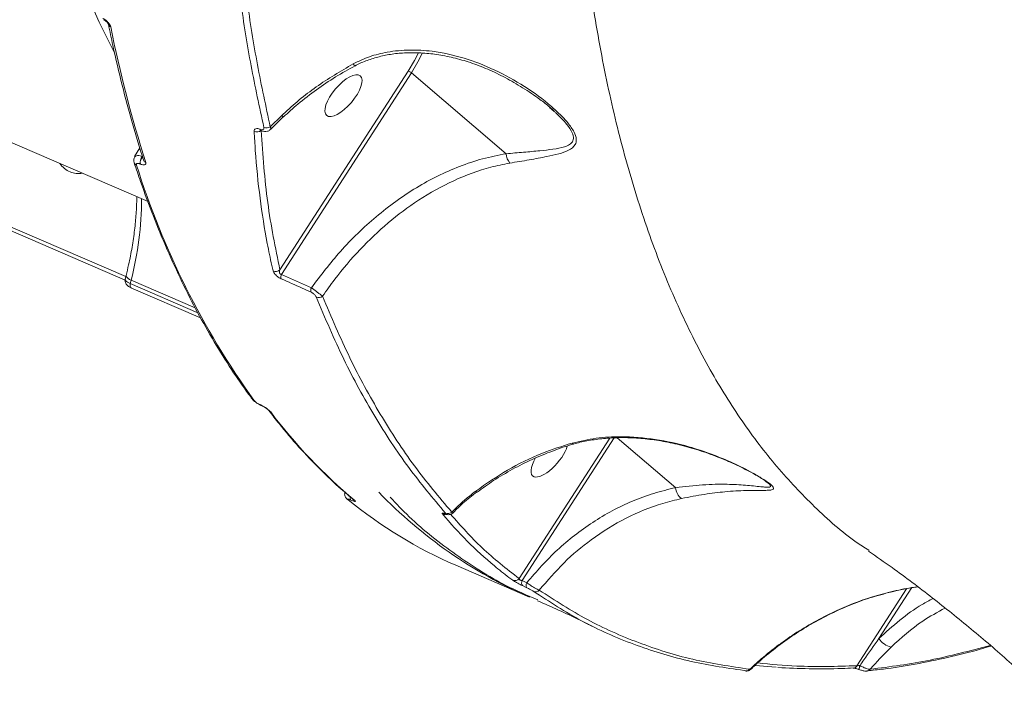
# Model space of a CAD drawing. Units: millimetres. Extents: x -7118 to 6615, y -6356 to 5032.
# Drawn here: x -1208 to -1031, y 1817 to 1938 of the extents above; entities that cross this region are included whole.
import ezdxf

# ---------------------------------------------------------------- set-up
doc = ezdxf.new("R2010")
doc.units = ezdxf.units.MM
doc.layers.add('DiKom', color=7, linetype='Continuous')

msp = doc.modelspace()

# ---------------------------------------------------------------- linework, layer by layer
at = {"layer": 'DiKom', "color": 7, "linetype": 'Continuous', "lineweight": 15}
for p, q in [((-1453.59, 2021.92), (-1184.69, 1905.47)), ((-1161.03, 1893.21), (-1138.03, 1928.88)), ((-1137.44, 1928.58), (-1160.76, 1892.4)), ((-1120.44, 1914.06), (-1137.44, 1928.58)), ((-1111.84, 1921.66), (-1112.68, 1922.38)), ((-1162.75, 1918.89), (-1160.7, 1920.94)), ((-1162.66, 1918.45), (-1160.42, 1920.7)), ((-1186.17, 1915.13), (-1187.12, 1913.54)), ((-1185.74, 1913.55), (-1185.69, 1913.53)), ((-1186.06, 1912.2), (-1186.11, 1912.22)), ((-1215.07, 1903.42), (-1188.67, 1891.99)), ((-1214.95, 1902.68), (-1188.79, 1891.35)), ((-1188.63, 1892.18), (-1188.78, 1891.55)), ((-1160.76, 1892.4), (-1155.39, 1889.98)), ((-1187.72, 1891.36), (-1187.87, 1890.75)), ((-1187.87, 1890.75), (-1175.77, 1885.52)), ((-1187.75, 1890.01), (-1175.25, 1884.6)), ((-1176.21, 1886.38), (-1187.72, 1891.36)), ((-1164.56, 1868.99), (-1164.48, 1868.95)), ((-1164.48, 1868.92), (-1164.39, 1868.88)), ((-1118.12, 1837.78), (-1101.86, 1863.01)), ((-1101.05, 1863.03), (-1117.56, 1837.42)), ((-1090.03, 1854.1), (-1100.5, 1863.04)), ((-1148.29, 1851.86), (-1148.32, 1851.87)), ((-1055.41, 1842.87), (-1055.34, 1842.82)), ((-1129.49, 1840.16), (-1116.24, 1834.42)), ((-1117.56, 1837.42), (-1116.75, 1837.03)), ((-1116.71, 1836.13), (-1117.52, 1836.52)), ((-1057.52, 1822.12), (-1048.6, 1835.96)), ((-1047.68, 1836.15), (-1053.56, 1827.03)), ((-1072, 1821.87), (-1075.78, 1822.2))]:
    msp.add_line(p, q, dxfattribs=at)
at = {"layer": 'DiKom', "color": 7, "linetype": 'Continuous', "lineweight": 15, "flags": 128}
for points in [[(-1190.73, 1932.17), (-1193.43, 1937.68), (-1196.01, 1943.59), (-1198.41, 1949.78), (-1200.62, 1956.23), (-1202.63, 1962.95), (-1204.46, 1969.93), (-1206.09, 1977.16), (-1207.53, 1984.63), (-1208.77, 1992.35)], [(-1138.03, 1928.88), (-1136.89, 1930.79), (-1136.18, 1932.18)], [(-1135.43, 1932.18), (-1136.26, 1930.54), (-1137.44, 1928.58)], [(-1147.9, 1930.2), (-1147.73, 1929.99), (-1147.59, 1929.88), (-1147.51, 1929.86), (-1147.5, 1929.86)], [(-1187.72, 1891.36), (-1188.02, 1891.51), (-1188.27, 1891.66), (-1188.46, 1891.81), (-1188.58, 1891.97), (-1188.63, 1892.11), (-1188.63, 1892.18)], [(-1187.87, 1890.75), (-1187.9, 1890.58), (-1187.91, 1890.42), (-1187.91, 1890.28), (-1187.88, 1890.17), (-1187.83, 1890.08), (-1187.77, 1890.02), (-1187.75, 1890.01)], [(-1108.62, 1862.11), (-1108.5, 1862), (-1108.39, 1861.97), (-1108.38, 1861.98)], [(-1148.97, 1852.03), (-1148.93, 1852), (-1148.78, 1851.92)], [(-1147.81, 1851.9), (-1147.77, 1851.87), (-1147.61, 1851.78)], [(-1131.54, 1849.46), (-1131.41, 1849.39), (-1131.38, 1849.37)]]:
    msp.add_lwpolyline(points, dxfattribs=at)
at = {"layer": 'DiKom', "color": 7, "linetype": 'Continuous', "lineweight": 15}
for centre, radius, start, end in [((-1348.72, 1623.36), 459.2, 41.0727, 58.2064), ((-1191.13, 1937.48), 0.693, 192.8453, 249.4316), ((-966.43, 1981.98), 229.44, 191.3488, 197.6233), ((-1138.29, 1927.64), 1.27, 47.452, 78.1699), ((-1159.76, 1921.72), 1.22, 220.2016, 238.2358), ((-1164.29, 1918.53), 0.338, 192.5567, 244.4307), ((-1163.43, 1919.9), 1.22, 246.844, 303.7198), ((-1165.11, 1919.12), 1.15, 241.4164, 307.9422), ((-1184.38, 1912.46), 1.74, 141.216, 187.917), ((-1184.34, 1912.44), 1.74, 141.2007, 187.9323), ((-1117.24, 1914.3), 3.2, 184.3508, 216.8754), ((-1196.72, 1915.02), 4.65, 215.4598, 245.3706), ((-1186.48, 1912.69), 0.728, 199.107, 248.1773), ((-1045.03, 1956.32), 148.48, 197.3592, 215.644), ((-1184.83, 1913.19), 0.725, 198.9264, 248.3049), ((-1197.25, 1913.89), 3.4, 245.6687, 283.1548), ((-1244.86, 1906.1), 59.01, 345.5343, 359.8764), ((-1161.77, 1894.04), 1.11, 243.9521, 311.9843), ((-1159.68, 1891.95), 1.17, 157.3739, 196.6908), ((-1154.33, 1889.51), 1.16, 156.362, 195.8594), ((-1154.08, 1889.37), 1.13, 246.7429, 307.8331), ((-1165.39, 1870.51), 0.782, 216.735, 246.8921), ((-1164.39, 1869.1), 0.204, 215.2313, 246.5087), ((-1164.31, 1869.07), 0.207, 215.4442, 247.33), ((-1162.38, 1868.41), 0.781, 217.0143, 246.9073), ((-1084.29, 1926.91), 98.25, 217.0658, 229.8733), ((-1081.88, 1912.52), 85.33, 223.964, 246.256), ((-1125.63, 1853.63), 0.294, 209.7376, 259.6512), ((-1087.41, 1854.25), 2.63, 183.3618, 233.2335), ((-1096.55, 1915.86), 82.56, 230.7583, 246.4843), ((-1147.8, 1852.25), 0.643, 164.8227, 216.8468), ((-1147.78, 1852.24), 0.637, 165.4018, 216.9739), ((-1131.48, 1850.24), 0.954, 244.2995, 286.2977), ((-1130.9, 1850.45), 1, 246.2347, 313.6611), ((-1118.88, 1838.38), 0.97, 246.3157, 322.135), ((-1116.84, 1837), 0.833, 149.3315, 215.2241), ((-1116.04, 1836.6), 0.83, 149.1325, 215.1421), ((-1115.18, 1836.35), 0.943, 245.8202, 316.3111), ((-1050.61, 1828.84), 3.46, 211.4623, 256.9868), ((-1077.4, 1822.03), 0.84, 244.5913, 320.9857), ((-1058.23, 1822.51), 0.808, 275.1858, 330.5469), ((-1054.39, 1821.07), 2.79, 157.0938, 172.144), ((-1055.78, 1821.99), 0.817, 278.1755, 322.3918)]:
    msp.add_arc(centre, radius, start, end, dxfattribs=at)
msp.add_ellipse((-1149.63, 1924.49), major_axis=(3.01, 3.56), ratio=0.401619, dxfattribs=at)
for start_param, end_param in [(3.283578, 5.547095), (1.977213, 3.283578)]:
    msp.add_ellipse((-1112.66, 1859.76), major_axis=(3.01, 3.56), ratio=0.401619, start_param=start_param, end_param=end_param, dxfattribs=at)
for points, knots in [([(-1108.53, 2012.08), (-1108.67, 2006.88), (-1108.95, 1996.49), (-1108.7, 1981.44), (-1107.93, 1966.84), (-1106.57, 1952.25), (-1104.54, 1937.84), (-1101.79, 1923.73), (-1098.36, 1910.32), (-1094.23, 1897.67), (-1089.4, 1885.88), (-1084.05, 1875.31), (-1078.21, 1865.94), (-1071.97, 1857.72), (-1065.11, 1850.5), (-1059.58, 1845.54), (-1056.16, 1843.35), (-1055.41, 1842.87)], [0, 0, 0, 0, 0.064561, 0.129123, 0.194327, 0.259531, 0.331612, 0.403749, 0.47583, 0.550035, 0.624303, 0.698507, 0.76832, 0.838187, 0.908, 0.979827, 1, 1, 1, 1]), ([(-1163.91, 1918.78), (-1164.7, 1922.44), (-1166.28, 1929.77), (-1168.15, 1941.42), (-1169.66, 1953.51), (-1170.32, 1961.97), (-1170.64, 1966.21)], [0, 0, 0, 0, 0.249121, 0.498243, 0.749122, 1, 1, 1, 1]), ([(-1169.47, 1966.25), (-1169.15, 1962.05), (-1168.5, 1953.65), (-1167, 1941.61), (-1165.14, 1929.94), (-1163.55, 1922.57), (-1162.75, 1918.89)], [0, 0, 0, 0, 0.249121, 0.498243, 0.749122, 1, 1, 1, 1]), ([(-1192.82, 1938.37), (-1192.75, 1938.34), (-1192.53, 1938.23), (-1192.17, 1937.98), (-1191.79, 1937.61), (-1191.49, 1937.2), (-1191.42, 1936.95), (-1191.38, 1936.83)], [0, 0, 0, 0, 0.108312, 0.320424, 0.543065, 0.771557, 1, 1, 1, 1]), ([(-1192.66, 1938.13), (-1192.66, 1938.13), (-1192.61, 1938.11), (-1192.48, 1938.04), (-1192.29, 1937.91), (-1192.1, 1937.74), (-1191.94, 1937.56), (-1191.84, 1937.41), (-1191.81, 1937.32), (-1191.81, 1937.32), (-1191.81, 1937.33)], [0, 0, 0, 0, 0.012634, 0.143867, 0.28822, 0.450852, 0.624484, 0.775591, 0.934913, 1, 1, 1, 1]), ([(-1191.81, 1937.32), (-1191.54, 1936.04), (-1190.77, 1932.33), (-1189.36, 1926.35), (-1187.54, 1919.49), (-1186.19, 1915.12), (-1185.51, 1912.95)], [0, 0, 0, 0, 0.149887, 0.434798, 0.719721, 1, 1, 1, 1]), ([(-1147.9, 1930.2), (-1146.93, 1930.66), (-1144.97, 1931.58), (-1141.53, 1932.43), (-1137.75, 1932.78), (-1133.08, 1932.5), (-1127.91, 1931.34), (-1122.35, 1929.16), (-1117.06, 1926.24), (-1113.23, 1923.41), (-1110.75, 1921.14), (-1109.31, 1919.59), (-1108.22, 1918.04), (-1107.75, 1916.65), (-1108.02, 1915.48), (-1109.17, 1914.65), (-1110.97, 1914.02), (-1113.35, 1913.5), (-1116.26, 1912.96), (-1118.62, 1912.57), (-1119.81, 1912.38)], [0, 0, 0, 0, 0.047839, 0.095732, 0.155129, 0.21462, 0.302067, 0.389666, 0.48175, 0.573688, 0.607071, 0.640386, 0.677231, 0.707556, 0.737923, 0.782831, 0.829122, 0.875539, 0.937762, 1, 1, 1, 1]), ([(-1147.5, 1929.86), (-1147.45, 1929.89), (-1146.78, 1930.28), (-1145.35, 1930.85), (-1143.19, 1931.54), (-1140.85, 1932), (-1138.34, 1932.23), (-1135.67, 1932.2), (-1132.84, 1931.92), (-1129.87, 1931.33), (-1126.8, 1930.44), (-1123.68, 1929.25), (-1120.55, 1927.74), (-1117.42, 1925.93), (-1114.77, 1924.13), (-1112.88, 1922.68), (-1112.08, 1921.94), (-1111.82, 1921.69)], [0, 0, 0, 0, 0.004697, 0.06011, 0.117172, 0.177491, 0.241327, 0.308949, 0.381113, 0.459477, 0.541438, 0.627456, 0.717631, 0.811695, 0.910257, 0.969723, 1, 1, 1, 1]), ([(-1160.7, 1920.94), (-1160.62, 1921.01), (-1158.66, 1922.85), (-1154.59, 1926.27), (-1150.15, 1928.88), (-1147.9, 1930.2)], [0, 0, 0, 0, 0.021093, 0.505713, 1, 1, 1, 1]), ([(-1160.39, 1920.67), (-1159.54, 1921.45), (-1157.65, 1923.18), (-1154.52, 1925.57), (-1151.09, 1927.9), (-1148.7, 1929.21), (-1147.51, 1929.87)], [0, 0, 0, 0, 0.217666, 0.481149, 0.742165, 1, 1, 1, 1]), ([(-1120.44, 1914.06), (-1119.38, 1914.15), (-1117.27, 1914.34), (-1114.47, 1914.58), (-1111.99, 1914.86), (-1109.98, 1915.23), (-1108.68, 1915.84), (-1108.27, 1916.76), (-1108.55, 1917.92), (-1109.64, 1919.51), (-1110.84, 1920.81), (-1111.7, 1921.54), (-1111.84, 1921.66)], [0, 0, 0, 0, 0.142231, 0.285792, 0.410195, 0.536471, 0.648985, 0.715034, 0.780912, 0.865436, 0.978059, 1, 1, 1, 1]), ([(-1165.66, 1918.11), (-1165.65, 1918.21), (-1165.63, 1918.42), (-1165.39, 1918.57), (-1165.04, 1918.6), (-1164.75, 1918.5), (-1164.62, 1918.45)], [0, 0, 0, 0, 0.259154, 0.517725, 0.781234, 1, 1, 1, 1]), ([(-1164.62, 1918.45), (-1164.58, 1918.44), (-1164.43, 1918.38), (-1164.2, 1918.35), (-1164, 1918.41), (-1163.88, 1918.55), (-1163.9, 1918.71), (-1163.91, 1918.78)], [0, 0, 0, 0, 0.0798718, 0.3181188, 0.5556016, 0.7773985, 1, 1, 1, 1]), ([(-1164.59, 1918.27), (-1164.59, 1918.27), (-1164.59, 1918.27), (-1164.51, 1918.26), (-1164.44, 1918.22), (-1164.43, 1918.22)], [0, 0, 0, 0, 0.392462, 0.892042, 1, 1, 1, 1]), ([(-1164.43, 1918.23), (-1164.23, 1918.16), (-1163.84, 1918.02), (-1163.29, 1918.07), (-1162.88, 1918.24), (-1162.73, 1918.42), (-1162.69, 1918.47)], [0, 0, 0, 0, 0.335184, 0.632716, 0.897458, 1, 1, 1, 1]), ([(-1162.75, 1918.89), (-1162.7, 1918.78), (-1162.6, 1918.58), (-1162.66, 1918.5), (-1162.69, 1918.47)], [0, 0, 0, 0, 0.56965, 1, 1, 1, 1]), ([(-1162.26, 1893.04), (-1162.34, 1893.36), (-1162.7, 1894.98), (-1163.58, 1899.24), (-1164.66, 1906.05), (-1165.35, 1912.85), (-1165.59, 1916.95), (-1165.66, 1918.11)], [0, 0, 0, 0, 0.041373, 0.20687, 0.53815, 0.86943, 1, 1, 1, 1]), ([(-1164.4, 1918.21), (-1164.09, 1913.84), (-1163.46, 1905.08), (-1161.84, 1897.17), (-1161.03, 1893.21)], [0, 0, 0, 0, 0.499177, 1, 1, 1, 1]), ([(-1187.04, 1913.52), (-1187.05, 1913.51), (-1187.17, 1913.38), (-1187.23, 1913.08), (-1187.25, 1912.72), (-1187.18, 1912.53), (-1187.16, 1912.46)], [0, 0, 0, 0, 0.0398007, 0.4369618, 0.7821265, 1, 1, 1, 1]), ([(-1187.04, 1913.49), (-1187.01, 1913.54), (-1186.93, 1913.68), (-1186.6, 1913.75), (-1186.17, 1913.71), (-1185.86, 1913.6), (-1185.74, 1913.55)], [0, 0, 0, 0, 0.197096, 0.498237, 0.800021, 1, 1, 1, 1]), ([(-1155.39, 1889.98), (-1153.7, 1892.21), (-1150.16, 1896.87), (-1144.92, 1901.9), (-1140.25, 1905.56), (-1136.57, 1908.01), (-1132.76, 1910.11), (-1128.8, 1911.85), (-1124.69, 1913.24), (-1121.86, 1913.78), (-1120.44, 1914.06)], [0, 0, 0, 0, 0.184782, 0.38569, 0.488234, 0.59077, 0.691552, 0.792324, 0.896172, 1, 1, 1, 1]), ([(-1187.17, 1912.45), (-1186.79, 1911.32), (-1185.69, 1908.04), (-1183.74, 1902.79), (-1181.27, 1896.78), (-1178.63, 1891.02), (-1175.83, 1885.52), (-1172.86, 1880.27), (-1169.79, 1875.37), (-1167.47, 1872.02), (-1166.21, 1870.31), (-1166.02, 1870.04)], [0, 0, 0, 0, 0.068834, 0.199642, 0.330444, 0.461228, 0.591989, 0.722719, 0.853412, 0.977121, 1, 1, 1, 1]), ([(-1186.11, 1912.22), (-1186.17, 1912.25), (-1186.32, 1912.31), (-1186.53, 1912.34), (-1186.7, 1912.3), (-1186.79, 1912.2), (-1186.76, 1912.08), (-1186.75, 1912.02)], [0, 0, 0, 0, 0.142264, 0.35706, 0.571551, 0.785719, 1, 1, 1, 1]), ([(-1185.1, 1912.52), (-1185.08, 1912.43), (-1185.05, 1912.25), (-1185.18, 1912.09), (-1185.43, 1912.03), (-1185.74, 1912.08), (-1185.97, 1912.17), (-1186.06, 1912.2)], [0, 0, 0, 0, 0.215052, 0.429965, 0.644715, 0.859199, 1, 1, 1, 1]), ([(-1119.81, 1912.38), (-1120.94, 1912.15), (-1124.37, 1911.48), (-1129.92, 1909.39), (-1136.08, 1905.96), (-1141.68, 1901.75), (-1146.7, 1896.96), (-1150.57, 1892.46), (-1152.67, 1889.5), (-1153.39, 1888.48)], [0, 0, 0, 0, 0.0856241, 0.2590549, 0.4326141, 0.5933006, 0.754539, 0.9153479, 1, 1, 1, 1]), ([(-1186.72, 1906.35), (-1186.72, 1906.26), (-1186.71, 1905.29), (-1186.81, 1903.31), (-1187.08, 1900.37), (-1187.53, 1897.3), (-1188.06, 1894.55), (-1188.47, 1892.82), (-1188.63, 1892.18)], [0, 0, 0, 0, 0.021434, 0.233391, 0.445899, 0.658982, 0.872555, 1, 1, 1, 1]), ([(-1160.8, 1891.61), (-1160.92, 1891.67), (-1161.15, 1891.78), (-1161.49, 1892.03), (-1161.8, 1892.3), (-1162.05, 1892.58), (-1162.2, 1892.84), (-1162.24, 1892.98), (-1162.26, 1893.04)], [0, 0, 0, 0, 0.164344, 0.329164, 0.489741, 0.661607, 0.861378, 1, 1, 1, 1]), ([(-1161.03, 1893.21), (-1161.05, 1893.16), (-1161.09, 1893.03), (-1161.11, 1892.84), (-1161.09, 1892.67), (-1161.05, 1892.56), (-1161.01, 1892.5), (-1160.96, 1892.45), (-1160.9, 1892.42), (-1160.83, 1892.4), (-1160.79, 1892.4), (-1160.76, 1892.4)], [0, 0, 0, 0, 0.185187, 0.430546, 0.610156, 0.693417, 0.746418, 0.808379, 0.866768, 0.929863, 1, 1, 1, 1]), ([(-1188.78, 1891.55), (-1188.78, 1891.55), (-1188.84, 1891.42), (-1188.82, 1891.14), (-1188.71, 1890.8), (-1188.52, 1890.51), (-1188.23, 1890.26), (-1187.97, 1890.1), (-1187.77, 1890.02), (-1187.74, 1890.01)], [0, 0, 0, 0, 0.001554, 0.200897, 0.362204, 0.51897, 0.698774, 0.962405, 1, 1, 1, 1]), ([(-1188.76, 1891.55), (-1188.77, 1891.53), (-1188.82, 1891.46), (-1188.7, 1891.27), (-1188.39, 1891.01), (-1188.04, 1890.84), (-1187.87, 1890.75)], [0, 0, 0, 0, 0.071977, 0.38134, 0.690635, 1, 1, 1, 1]), ([(-1155.45, 1889.2), (-1155.98, 1889.44), (-1157.76, 1890.26), (-1159.55, 1891.06), (-1160.8, 1891.61)], [0, 0, 0, 0, 0.299628, 1, 1, 1, 1]), ([(-1154.53, 1888.34), (-1154.53, 1888.35), (-1154.56, 1888.41), (-1154.64, 1888.54), (-1154.79, 1888.73), (-1154.99, 1888.92), (-1155.22, 1889.08), (-1155.37, 1889.16), (-1155.45, 1889.2)], [0, 0, 0, 0, 0.035441, 0.257316, 0.448185, 0.628094, 0.81433, 1, 1, 1, 1]), ([(-1155.39, 1889.98), (-1155.23, 1889.87), (-1154.9, 1889.64), (-1154.38, 1889.26), (-1153.9, 1888.9), (-1153.58, 1888.64), (-1153.44, 1888.52), (-1153.39, 1888.48)], [0, 0, 0, 0, 0.222127, 0.4443831, 0.6650977, 0.8922499, 1, 1, 1, 1]), ([(-1131.3, 1849.53), (-1133.55, 1852.2), (-1138.05, 1857.53), (-1144.11, 1866.82), (-1149.69, 1876.96), (-1152.92, 1884.54), (-1154.53, 1888.34)], [0, 0, 0, 0, 0.2486164, 0.4972327, 0.7486163, 1, 1, 1, 1]), ([(-1153.39, 1888.48), (-1151.8, 1884.74), (-1148.62, 1877.24), (-1143.08, 1867.13), (-1137.02, 1857.81), (-1132.48, 1852.42), (-1130.21, 1849.72)], [0, 0, 0, 0, 0.2486157, 0.4972313, 0.7486158, 1, 1, 1, 1]), ([(-1166.01, 1870.05), (-1165.98, 1870.01), (-1165.84, 1869.8), (-1165.52, 1869.54), (-1165.06, 1869.21), (-1164.69, 1869), (-1164.49, 1868.93), (-1164.44, 1868.91)], [0, 0, 0, 0, 0.099248, 0.436358, 0.684888, 0.908318, 1, 1, 1, 1]), ([(-1165.7, 1869.79), (-1165.63, 1869.72), (-1165.52, 1869.59), (-1165.25, 1869.37), (-1164.97, 1869.19), (-1164.73, 1869.06), (-1164.6, 1869), (-1164.56, 1868.99)], [0, 0, 0, 0, 0.3025596, 0.534659, 0.7254496, 0.9171, 1, 1, 1, 1]), ([(-1164.48, 1868.95), (-1164.42, 1868.92), (-1164.21, 1868.83), (-1163.84, 1868.62), (-1163.39, 1868.33), (-1162.96, 1867.99), (-1162.79, 1867.8), (-1162.69, 1867.69)], [0, 0, 0, 0, 0.079614, 0.275719, 0.470758, 0.710523, 1, 1, 1, 1]), ([(-1164.39, 1868.88), (-1164.36, 1868.87), (-1164.27, 1868.83), (-1164.11, 1868.75), (-1164, 1868.68), (-1163.96, 1868.66)], [0, 0, 0, 0, 0.206, 0.747958, 1, 1, 1, 1]), ([(-1163.96, 1868.66), (-1163.9, 1868.63), (-1163.74, 1868.53), (-1163.47, 1868.35), (-1163.21, 1868.14), (-1163.04, 1867.98), (-1163.02, 1867.95), (-1163.01, 1867.94)], [0, 0, 0, 0, 0.108363, 0.325769, 0.586316, 0.849918, 1, 1, 1, 1]), ([(-1163, 1867.93), (-1162.4, 1867.15), (-1160.65, 1864.89), (-1157.63, 1861.35), (-1153.91, 1857.42), (-1150.62, 1854.3), (-1148.55, 1852.53), (-1147.81, 1851.9)], [0, 0, 0, 0, 0.129317, 0.374434, 0.61945, 0.864333, 1, 1, 1, 1]), ([(-1125.89, 1853.49), (-1124.02, 1854.79), (-1120.25, 1857.41), (-1114.4, 1860.26), (-1110.43, 1861.53), (-1108.62, 1862.11)], [0, 0, 0, 0, 0.348177, 0.703132, 1, 1, 1, 1]), ([(-1125.65, 1853.3), (-1124.67, 1854), (-1122.62, 1855.49), (-1119.31, 1857.44), (-1115.78, 1859.23), (-1112.14, 1860.71), (-1109.65, 1861.59), (-1108.38, 1861.91), (-1108.37, 1861.92)], [0, 0, 0, 0, 0.184713, 0.386932, 0.590081, 0.793741, 0.997356, 1, 1, 1, 1]), ([(-1108.62, 1862.11), (-1107.19, 1862.44), (-1104.34, 1863.1), (-1099.28, 1863.36), (-1093.66, 1862.89), (-1088.24, 1861.69), (-1083.6, 1860.16), (-1079.71, 1858.56), (-1076.54, 1856.96), (-1074.26, 1855.61), (-1072.92, 1854.66), (-1072.34, 1854.01), (-1072.59, 1853.72), (-1073.32, 1853.62), (-1074.81, 1853.61), (-1077.32, 1853.61), (-1080.95, 1853.43), (-1084.82, 1852.96), (-1087.59, 1852.42), (-1088.98, 1852.15)], [0, 0, 0, 0, 0.063831, 0.127768, 0.21588, 0.30412, 0.365605, 0.427188, 0.488252, 0.526875, 0.557601, 0.588566, 0.624308, 0.658551, 0.692897, 0.774889, 0.85699, 0.928528, 1, 1, 1, 1]), ([(-1108.36, 1861.92), (-1107.98, 1862.03), (-1106.78, 1862.38), (-1104.62, 1862.75), (-1101.87, 1863.05), (-1098.93, 1863.12), (-1095.83, 1862.95), (-1092.61, 1862.51), (-1089.26, 1861.81), (-1085.84, 1860.85), (-1082.72, 1859.74), (-1080.06, 1858.62), (-1078.04, 1857.67), (-1076.92, 1857.07), (-1076.44, 1856.81)], [0, 0, 0, 0, 0.037204, 0.115024, 0.197703, 0.285365, 0.377484, 0.473671, 0.575523, 0.682776, 0.792664, 0.875383, 0.945807, 1, 1, 1, 1]), ([(-1076.44, 1856.81), (-1076.36, 1856.77), (-1075.88, 1856.52), (-1075.1, 1856.06), (-1074.24, 1855.52), (-1073.73, 1855.15), (-1073.58, 1855.03), (-1073.54, 1855)], [0, 0, 0, 0, 0.060611, 0.391968, 0.680116, 0.92649, 1, 1, 1, 1]), ([(-1090.03, 1854.1), (-1088.39, 1854.29), (-1085.07, 1854.69), (-1080.95, 1854.75), (-1077.44, 1854.57), (-1075.18, 1854.31), (-1073.83, 1854.19), (-1073.14, 1854.18), (-1072.9, 1854.36), (-1073.17, 1854.7), (-1073.4, 1854.89), (-1073.43, 1854.92)], [0, 0, 0, 0, 0.196493, 0.398047, 0.564657, 0.733931, 0.802365, 0.871908, 0.943191, 0.992752, 1, 1, 1, 1]), ([(-1073.43, 1854.92), (-1073.45, 1854.94), (-1073.48, 1854.96), (-1073.52, 1855), (-1073.54, 1855.01)], [0, 0, 0, 0, 0.667688, 1, 1, 1, 1]), ([(-1149.35, 1853.23), (-1149.37, 1853.19), (-1149.43, 1853.05), (-1149.42, 1852.8), (-1149.36, 1852.53), (-1149.24, 1852.32), (-1149.11, 1852.16), (-1149.02, 1852.07), (-1148.97, 1852.04), (-1148.97, 1852.03)], [0, 0, 0, 0, 0.091558, 0.313762, 0.500733, 0.667785, 0.821146, 0.985213, 1, 1, 1, 1]), ([(-1130.21, 1849.72), (-1129.17, 1850.71), (-1127.78, 1852.02), (-1126.27, 1853.19), (-1125.89, 1853.49)], [0, 0, 0, 0, 0.746823, 1, 1, 1, 1]), ([(-1130.03, 1849.53), (-1129.52, 1850.03), (-1128.24, 1851.29), (-1126.77, 1852.54), (-1125.79, 1853.26), (-1125.68, 1853.34)], [0, 0, 0, 0, 0.370058, 0.930415, 1, 1, 1, 1]), ([(-1116.75, 1837.03), (-1114.98, 1839.06), (-1112.3, 1842.14), (-1108.21, 1845.57), (-1104.92, 1847.93), (-1101.45, 1849.99), (-1097.79, 1851.74), (-1093.98, 1853.16), (-1091.35, 1853.79), (-1090.03, 1854.1)], [0, 0, 0, 0, 0.240401, 0.36368, 0.486956, 0.613359, 0.739764, 0.869883, 1, 1, 1, 1]), ([(-1148.32, 1851.87), (-1148.4, 1851.9), (-1148.58, 1851.97), (-1148.76, 1852.03), (-1148.86, 1852.04), (-1148.87, 1852), (-1148.81, 1851.95), (-1148.78, 1851.92)], [0, 0, 0, 0, 0.195136, 0.390093, 0.593261, 0.811106, 1, 1, 1, 1]), ([(-1147.61, 1851.78), (-1147.57, 1851.74), (-1147.48, 1851.66), (-1147.49, 1851.6), (-1147.64, 1851.62), (-1147.91, 1851.7), (-1148.16, 1851.8), (-1148.29, 1851.86)], [0, 0, 0, 0, 0.189036, 0.404529, 0.606849, 0.803364, 1, 1, 1, 1]), ([(-1147.81, 1851.91), (-1147.81, 1851.9), (-1147.8, 1851.9), (-1147.81, 1851.9), (-1147.81, 1851.9)], [0, 0, 0, 0, 0.493583, 1, 1, 1, 1]), ([(-1141.27, 1852.4), (-1140.14, 1851.21), (-1136.45, 1847.3), (-1129.53, 1841.98), (-1121.82, 1836.97), (-1116.68, 1834.77), (-1114.75, 1833.95)], [0, 0, 0, 0, 0.144558, 0.473273, 0.802256, 1, 1, 1, 1]), ([(-1088.98, 1852.15), (-1090.11, 1851.88), (-1093.5, 1851.07), (-1099.02, 1848.79), (-1104.95, 1845.12), (-1110.19, 1840.73), (-1113.05, 1837.39), (-1114.5, 1835.7)], [0, 0, 0, 0, 0.11658, 0.350265, 0.589707, 0.793088, 1, 1, 1, 1]), ([(-1131.89, 1849.38), (-1131.92, 1849.43), (-1131.98, 1849.52), (-1131.89, 1849.56), (-1131.72, 1849.53), (-1131.58, 1849.48), (-1131.54, 1849.46)], [0, 0, 0, 0, 0.292741, 0.584957, 0.88196, 1, 1, 1, 1]), ([(-1119.27, 1837.49), (-1119.5, 1837.66), (-1120.61, 1838.48), (-1123.42, 1840.71), (-1127.51, 1844.39), (-1130.43, 1847.71), (-1131.89, 1849.38)], [0, 0, 0, 0, 0.048063, 0.240323, 0.61988, 1, 1, 1, 1]), ([(-1131.54, 1849.46), (-1131.49, 1849.45), (-1131.38, 1849.41), (-1131.27, 1849.39), (-1131.22, 1849.43), (-1131.27, 1849.5), (-1131.3, 1849.53)], [0, 0, 0, 0, 0.183586, 0.462653, 0.730978, 1, 1, 1, 1]), ([(-1131.48, 1849.41), (-1131.48, 1849.41), (-1131.48, 1849.41), (-1131.46, 1849.4), (-1131.41, 1849.38), (-1131.38, 1849.37)], [0, 0, 0, 0, 0.0481848, 0.5059046, 1, 1, 1, 1]), ([(-1131.38, 1849.38), (-1131.25, 1849.33), (-1131.03, 1849.25), (-1130.66, 1849.24), (-1130.34, 1849.33), (-1130.12, 1849.44), (-1130.05, 1849.55), (-1130.05, 1849.55)], [0, 0, 0, 0, 0.345264, 0.555909, 0.761027, 0.988196, 1, 1, 1, 1]), ([(-1130.21, 1849.72), (-1130.13, 1849.66), (-1130.03, 1849.56), (-1130.06, 1849.57), (-1130.07, 1849.57)], [0, 0, 0, 0, 0.6923534, 1, 1, 1, 1]), ([(-1130.4, 1849.33), (-1128.58, 1847.26), (-1124.82, 1843.03), (-1120.39, 1839.56), (-1118.12, 1837.78)], [0, 0, 0, 0, 0.486645, 1, 1, 1, 1]), ([(-1055.43, 1842.69), (-1054.02, 1841.71), (-1050.17, 1839.05), (-1044.03, 1834.4), (-1037.01, 1828.76), (-1030.4, 1823.11), (-1026.19, 1819.2), (-1024.21, 1817.35)], [0, 0, 0, 0, 0.130485, 0.356745, 0.580788, 0.802555, 1, 1, 1, 1]), ([(-1117.52, 1836.52), (-1117.66, 1836.58), (-1117.93, 1836.72), (-1118.37, 1836.95), (-1118.77, 1837.17), (-1119.09, 1837.36), (-1119.21, 1837.45), (-1119.27, 1837.49)], [0, 0, 0, 0, 0.206443, 0.413343, 0.614228, 0.813477, 1, 1, 1, 1]), ([(-1118.12, 1837.78), (-1118.11, 1837.75), (-1118.1, 1837.68), (-1118.03, 1837.59), (-1117.95, 1837.53), (-1117.87, 1837.48), (-1117.8, 1837.46), (-1117.68, 1837.43), (-1117.61, 1837.43), (-1117.56, 1837.42)], [0, 0, 0, 0, 0.206674, 0.404918, 0.539613, 0.590635, 0.729445, 0.785708, 1, 1, 1, 1]), ([(-1116.75, 1837.03), (-1116.58, 1836.91), (-1116.23, 1836.66), (-1115.65, 1836.29), (-1115.11, 1835.98), (-1114.73, 1835.78), (-1114.56, 1835.72), (-1114.5, 1835.7)], [0, 0, 0, 0, 0.2223344, 0.4448305, 0.6638243, 0.8806505, 1, 1, 1, 1]), ([(-1115.57, 1835.49), (-1115.6, 1835.51), (-1115.68, 1835.56), (-1115.87, 1835.67), (-1116.13, 1835.82), (-1116.43, 1835.98), (-1116.62, 1836.08), (-1116.71, 1836.13)], [0, 0, 0, 0, 0.14879, 0.348712, 0.55735, 0.779097, 1, 1, 1, 1]), ([(-1077.76, 1821.27), (-1081.17, 1821.78), (-1087.98, 1822.79), (-1097.65, 1825.84), (-1106.93, 1829.9), (-1112.69, 1833.63), (-1115.57, 1835.49)], [0, 0, 0, 0, 0.248477, 0.496954, 0.748477, 1, 1, 1, 1]), ([(-1114.5, 1835.7), (-1111.66, 1833.86), (-1105.98, 1830.18), (-1096.76, 1826.11), (-1087.07, 1823.04), (-1080.19, 1822.01), (-1076.75, 1821.5)], [0, 0, 0, 0, 0.2484752, 0.4969504, 0.7484753, 1, 1, 1, 1]), ([(-1076.75, 1821.5), (-1075.94, 1822.23), (-1073.16, 1824.76), (-1067.89, 1828.59), (-1060.99, 1832.28), (-1053.86, 1834.98), (-1049.11, 1835.87), (-1046.71, 1836.32)], [0, 0, 0, 0, 0.094922, 0.32762, 0.565731, 0.780599, 1, 1, 1, 1]), ([(-1053.22, 1834.87), (-1052.63, 1835.05), (-1050.79, 1835.59), (-1048.59, 1836.05), (-1046.98, 1836.24), (-1046.65, 1836.28)], [0, 0, 0, 0, 0.272085, 0.850026, 1, 1, 1, 1]), ([(-1114.82, 1833.79), (-1114.34, 1833.59), (-1111.34, 1832.27), (-1108.08, 1830.8), (-1105.34, 1829.38), (-1105.08, 1829.25)], [0, 0, 0, 0, 0.143954, 0.918385, 1, 1, 1, 1]), ([(-1076.58, 1821.45), (-1076.4, 1821.63), (-1075.25, 1822.78), (-1072.93, 1824.7), (-1069.65, 1827.16), (-1066.2, 1829.37), (-1062.62, 1831.32), (-1058.96, 1832.97), (-1055.81, 1834.16), (-1053.88, 1834.69), (-1053.22, 1834.87)], [0, 0, 0, 0, 0.027804, 0.177407, 0.327033, 0.47666, 0.626302, 0.775293, 0.922189, 1, 1, 1, 1]), ([(-1053.56, 1827.03), (-1052.34, 1828.14), (-1049.89, 1830.38), (-1046.6, 1832.73), (-1044.52, 1833.85), (-1043.86, 1834.21)], [0, 0, 0, 0, 0.4033659, 0.8111115, 1, 1, 1, 1]), ([(-1041.7, 1832.47), (-1043.06, 1831.74), (-1046.54, 1829.88), (-1049.55, 1827.13), (-1051.39, 1825.47)], [0, 0, 0, 0, 0.39277, 1, 1, 1, 1]), ([(-1056.96, 1822.16), (-1056.73, 1822.5), (-1055.61, 1824.13), (-1054.47, 1825.75), (-1053.56, 1827.03)], [0, 0, 0, 0, 0.206061, 1, 1, 1, 1]), ([(-1055.67, 1821.22), (-1054.71, 1821.31), (-1051.87, 1821.6), (-1047.07, 1822.38), (-1041.27, 1823.57), (-1036.74, 1824.68), (-1034.12, 1825.47), (-1033.48, 1825.67)], [0, 0, 0, 0, 0.13461, 0.395232, 0.655881, 0.915975, 1, 1, 1, 1]), ([(-1055.13, 1821.49), (-1051.57, 1821.95), (-1044.54, 1822.86), (-1037.22, 1824.82), (-1033.62, 1825.78)], [0, 0, 0, 0, 0.507677, 1, 1, 1, 1]), ([(-1051.39, 1825.47), (-1052.49, 1824.35), (-1053.77, 1823.07), (-1054.97, 1821.68), (-1055.13, 1821.49)], [0, 0, 0, 0, 0.86663, 1, 1, 1, 1]), ([(-1077.49, 1821.2), (-1077.45, 1821.19), (-1077.34, 1821.17), (-1077.11, 1821.19), (-1076.83, 1821.27), (-1076.67, 1821.4), (-1076.6, 1821.47)], [0, 0, 0, 0, 0.148331, 0.411743, 0.710184, 1, 1, 1, 1]), ([(-1076.75, 1821.5), (-1076.67, 1821.47), (-1076.58, 1821.43), (-1076.6, 1821.47), (-1076.6, 1821.47)], [0, 0, 0, 0, 0.914367, 1, 1, 1, 1]), ([(-1075.3, 1822.62), (-1072.99, 1822.39), (-1067.3, 1821.85), (-1061.16, 1822.02), (-1057.52, 1822.12)], [0, 0, 0, 0, 0.408043, 1, 1, 1, 1]), ([(-1071.7, 1821.79), (-1069.85, 1821.71), (-1066.07, 1821.54), (-1061.53, 1821.55), (-1058.83, 1821.7), (-1058.16, 1821.73)], [0, 0, 0, 0, 0.421076, 0.857115, 1, 1, 1, 1]), ([(-1058.17, 1821.71), (-1058.17, 1821.71), (-1058.16, 1821.71), (-1058.08, 1821.7), (-1057.92, 1821.68), (-1057.67, 1821.62), (-1057.39, 1821.54), (-1057.21, 1821.47), (-1057.15, 1821.45)], [0, 0, 0, 0, 0.097188, 0.220068, 0.379211, 0.600625, 0.85916, 1, 1, 1, 1]), ([(-1057.52, 1822.12), (-1057.51, 1822.12), (-1057.47, 1822.13), (-1057.35, 1822.14), (-1057.16, 1822.15), (-1057.02, 1822.16), (-1056.96, 1822.16)], [0, 0, 0, 0, 0.080488, 0.366867, 0.676288, 1, 1, 1, 1]), ([(-1057.32, 1821.52), (-1057.21, 1821.48), (-1056.91, 1821.36), (-1056.36, 1821.22), (-1055.96, 1821.14), (-1055.72, 1821.18), (-1055.68, 1821.19)], [0, 0, 0, 0, 0.201194, 0.538316, 0.935239, 1, 1, 1, 1]), ([(-1056.96, 1822.16), (-1056.75, 1822.05), (-1056.35, 1821.83), (-1055.77, 1821.6), (-1055.36, 1821.49), (-1055.19, 1821.49), (-1055.13, 1821.49)], [0, 0, 0, 0, 0.286466, 0.573069, 0.856965, 1, 1, 1, 1])]:
    msp.add_open_spline(points, degree=3, knots=knots, dxfattribs=at)

doc.saveas('drawing.dxf')
